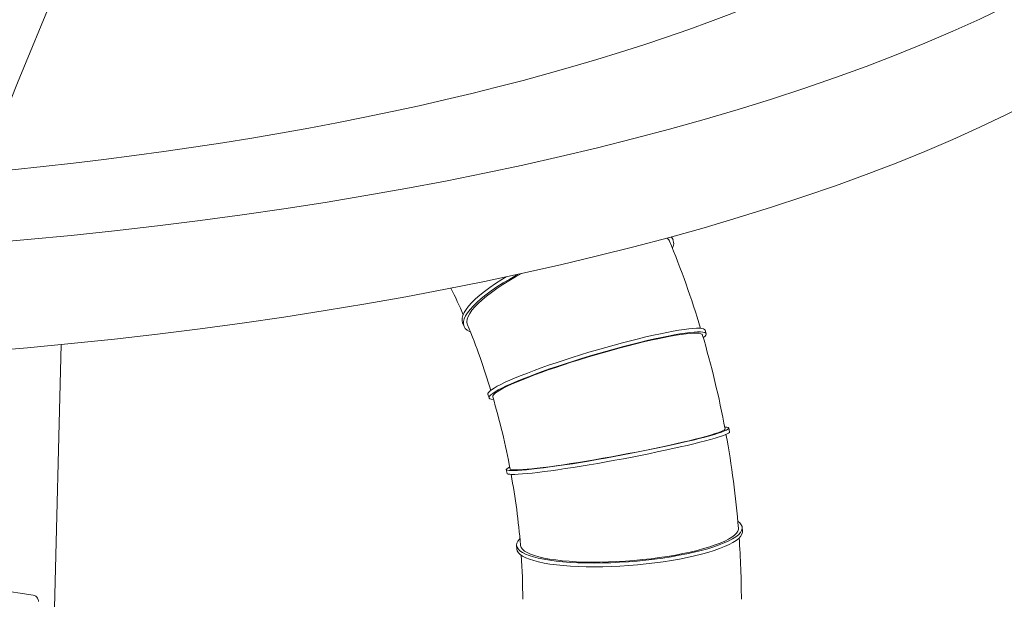
# Model space of a CAD drawing. Units: millimetres. Extents: x 243 to 8660, y 168 to 12300.
# Drawn here: x 6498 to 7011, y 9727 to 10029 of the extents above; entities that cross this region are included whole.
import ezdxf

# ---------------------------------------------------------------- set-up
doc = ezdxf.new("R2010")
doc.units = ezdxf.units.MM
doc.header["$LTSCALE"] = 30
doc.linetypes.add('SLD-Solid', pattern=[0])

msp = doc.modelspace()

# ---------------------------------------------------------------- linework, layer by layer
at = {"color": 7, "linetype": 'SLD-Solid', "lineweight": 18}
for p, q in [((6838.7560367, 9914.2727972), (6838.1257866, 9915.7907624)), ((6729.0347594, 9870.8105083), (6729.7746855, 9869.0283226)), ((6855.9981073, 9865.1556465), (6855.4347023, 9867.063613)), ((6498.3890706, 9039.7735952), (6519.7688982, 9859.538762)), ((6742.2653963, 9833.6466236), (6742.8288013, 9831.7386571)), ((6868.1784516, 9813.985694), (6867.8126184, 9815.9479806)), ((6751.8109639, 9794.3236017), (6752.1767972, 9792.3610904)), ((6874.9700293, 9762.1985762), (6874.8154482, 9764.1421674)), ((6757.1869294, 9754.7863182), (6757.341521, 9752.8427363)), ((6478.0213549, 9732.9363011), (6505.139073, 9728.8036305))]:
    msp.add_line(p, q, dxfattribs=at)
at = {"color": 7, "linetype": 'SLD-Solid', "lineweight": 18, "flags": 128}
for points in [[(5480.0450774, 10357.4126148), (5476.2873455, 10355.238089), (5464.8061224, 10348.3209887), (5453.8720323, 10341.3060803), (5443.492565, 10334.1981709), (5433.6748357, 10327.0021308), (5424.425582, 10319.7228904), (5415.751159, 10312.3654361), (5407.6574807, 10304.934815), (5400.150126, 10297.436116), (5393.2342236, 10289.87448), (5386.9145037, 10282.2550906), (5381.1952939, 10274.583169), (5376.0805158, 10266.863972), (5371.5737431, 10259.1027868), (5367.6779603, 10251.3049429), (5364.3959002, 10243.4757725), (5361.7297724, 10235.6206524), (5359.6814658, 10227.7449571), (5358.2523199, 10219.8540829), (5357.4433294, 10211.9534587), (5357.2551151, 10204.048465), (5357.6876741, 10196.1445502), (5358.7408183, 10188.2471116), (5360.4138051, 10180.3615636), (5362.705515, 10172.4933253), (5365.6142774, 10164.647779), (5369.1381563, 10156.8302983), (5373.2747624, 10149.0462498), (5378.0212663, 10141.3009495), (5383.3743506, 10133.5997325), (5389.3304251, 10125.947862), (5395.8853031, 10118.3505808), (5403.0345673, 10110.8130968), (5410.7733816, 10103.340586), (5419.0963165, 10095.9381504), (5427.9976772, 10088.610883), (5437.4714963, 10081.3638047), (5447.5110802, 10074.2018582), (5458.1097353, 10067.1299861), (5469.2601114, 10060.1530015), (5480.954516, 10053.2756966), (5493.1850612, 10046.5028036), (5505.9432998, 10039.8389548), (5519.2204355, 10033.2886996), (5533.0074412, 10026.8565523), (5547.2948496, 10020.5468918), (5562.072851, 10014.3640761), (5577.3313559, 10008.3123289), (5593.0598694, 10002.3957972), (5609.2475821, 9996.6185193), (5625.8834884, 9990.9844728), (5642.9561357, 9985.4975222), (5660.4538332, 9980.1614342), (5678.3645611, 9974.9798259), (5696.6760625, 9969.9563018), (5715.3758206, 9965.0942656), (5734.4509624, 9960.3970595), (5753.8884605, 9955.8679178), (5773.6749726, 9951.5099234), (5793.7969394, 9947.3260802), (5814.2405561, 9943.3192319), (5834.9918571, 9939.4921575), (5856.0365823, 9935.8474608), (5877.3603104, 9932.3876384), (5898.9484308, 9929.1150619), (5920.7861521, 9926.0319774), (5942.8585147, 9923.1405031), (5965.1503781, 9920.4426103), (5987.6464753, 9917.9401587), (6010.3313831, 9915.6348579), (6033.1895515, 9913.5282846), (6056.2053163, 9911.6218814), (6079.3629073, 9909.9169553), (6102.6464629, 9908.4146977), (6126.0399945, 9907.1161035), (6149.5275057, 9906.0220834), (6173.0928662, 9905.1333742), (6196.7199519, 9904.4506053), (6220.3925745, 9903.9742233), (6244.0944471, 9903.7045598), (6267.8094283, 9903.6418217), (6291.5211728, 9903.7860081), (6315.2134884, 9904.1370562), (6338.8701325, 9904.6947184), (6362.4748475, 9905.4586217), (6386.0114862, 9906.4282092), (6409.4639285, 9907.6028355), (6432.8160741, 9908.9817042), (6456.0519748, 9910.5638722), (6479.1556257, 9912.3482336), (6502.1112372, 9914.3335917), (6524.9030811, 9916.5185511), (6547.515533, 9918.9016391), (6569.9330653, 9921.4812439), (6592.140372, 9924.2555556), (6614.1221744, 9927.2226758), (6635.8634093, 9930.3806155), (6657.3492488, 9933.7271434), (6678.5648649, 9937.2600285), (6699.4958189, 9940.9768205), (6720.1277335, 9944.8749554), (6740.4464127, 9948.9518038), (6760.4379589, 9953.20455), (6780.0887245, 9957.6302619), (6799.3851664, 9962.2259304), (6818.3141481, 9966.9883999), (6836.8625951, 9971.9144004), (6855.0178367, 9977.0005687), (6872.7674317, 9982.2434065), (6890.0992656, 9987.6393107), (6907.0014049, 9993.1846128), (6923.4622569, 9998.8754953), (6939.4705209, 10004.7080611), (6955.0153459, 10010.6783037), (6970.0859181, 10016.7821375), (6984.6720267, 10023.0153902), (6998.763645, 10029.3737708), (7012.35107, 10035.8529369), (7025.4250532, 10042.4484409), (7037.9765829, 10049.1557631), (7049.9971278, 10055.9703021), (7061.4783509, 10062.8874024), (7072.4124411, 10069.9023108), (7082.7919084, 10077.0102201), (7092.6096377, 10084.2062603), (7101.8588913, 10091.4855007), (7110.5333141, 10098.8429548), (7110.5333141, 10098.8429548)], [(6478.1008132, 9949.232747), (6494.2447669, 9950.7980268), (6510.2862894, 9952.4762309), (6526.2182872, 9954.2666388), (6542.0336595, 9956.1684672), (6557.7253603, 9958.1808409), (6573.2865533, 9960.3029007), (6588.7102756, 9962.5336759), (6603.9896759, 9964.8721819), (6619.1179933, 9967.3174013), (6634.0885151, 9969.8682471), (6648.8946539, 9972.5235737), (6663.5297454, 9975.2822244), (6677.9874175, 9978.1429629), (6692.26119, 9981.1045133), (6706.3448054, 9984.1655721), (6720.2319537, 9987.3247889), (6733.91645, 9990.5807552), (6747.3923218, 9993.9320251), (6760.6535094, 9997.377132), (6773.6942348, 10000.9145204), (6786.5086084, 10004.542649), (6799.0910228, 10008.259888), (6811.4358702, 10012.0646075), (6823.5377134, 10015.9551029), (6835.391115, 10019.9296698), (6846.9909303, 10023.9865245), (6858.3318921, 10028.1238878), (6869.4091029, 10032.3399131), (6880.2175322, 10036.6327489), (6890.7524527, 10041.000474), (6901.0091927, 10045.44116), (6910.9832267, 10049.9528388), (6920.6701146, 10054.5335051), (6930.0655221, 10059.181135), (6939.1653279, 10063.893667), (6947.9655059, 10068.6690118), (6956.4620703, 10073.505059), (6964.6514203, 10078.3996444), (6972.5297266, 10083.3506274), (6980.0937044, 10088.3557854), (6987.3398433, 10093.4129215), (6994.2649581, 10098.5197887), (7000.8660297, 10103.6741177), (7007.1400903, 10108.8736284), (7013.0843952, 10114.1160126), (7018.6963093, 10119.3989463), (7023.9733101, 10124.7200925), (7028.9130995, 10130.0770872), (7033.5134361, 10135.4675605), (7037.7722578, 10140.8891316), (7041.6878304, 10146.3393721), (7045.2582098, 10151.8158931), (7048.4820201, 10157.3162449), (7051.3576676, 10162.8380104), (7053.8839541, 10168.3787279), (7056.0597531, 10173.935943), (7057.8840652, 10179.5072008), (7059.3561248, 10185.0900277), (7060.4752828, 10190.6819408), (7061.2410282, 10196.2804662), (7061.6530383, 10201.8831278), (7061.711046, 10207.4874421), (7061.4151504, 10213.0909117), (7060.7653604, 10218.6910715), (7059.7620959, 10224.2854262), (7058.405676, 10229.8715033), (7056.6967966, 10235.4468259), (7054.6361533, 10241.0089168), (7052.2247177, 10246.5553171), (7049.4634612, 10252.0835681), (7046.3537319, 10257.591206), (7042.8968087, 10263.0758182), (7039.0942943, 10268.5349408), (7034.9478095, 10273.9661817), (7030.4591981, 10279.3671211), (7025.6305133, 10284.735355), (7020.4638611, 10290.0685259), (7014.9615702, 10295.3642483), (7009.1259666, 10300.6201901), (7002.9597529, 10305.8340142), (6996.4655967, 10311.0034092), (6989.6463755, 10316.1260798), (6982.5051411, 10321.1997724), (6975.0450781, 10326.2222378), (6967.2694827, 10331.1912128), (6959.1817773, 10336.104546), (6950.7855095, 10340.9600273), (6942.0844507, 10345.7555036), (6936.1894382, 10348.8799757)], [(5357.2430816, 10149.1355131), (5357.2551151, 10147.5797802), (5357.6876741, 10139.6758654), (5358.7408183, 10131.7784268), (5360.4138051, 10123.8928788), (5362.705515, 10116.0246405), (5365.6142774, 10108.1790942), (5369.1381563, 10100.3616135), (5373.2747624, 10092.5775649), (5378.0212663, 10084.8322647), (5383.3743506, 10077.1310477), (5389.3304251, 10069.4791772), (5395.8853031, 10061.8818959), (5403.0345673, 10054.344412), (5410.7733816, 10046.8719012), (5419.0963165, 10039.4694656), (5427.9976772, 10032.1421982), (5437.4714963, 10024.8951199), (5447.5110802, 10017.7331734), (5458.1097353, 10010.6613013), (5469.2601114, 10003.6843167), (5480.954516, 9996.8070118), (5493.1850612, 9990.0341187), (5505.9432998, 9983.37027), (5519.2204355, 9976.8200148), (5533.0074412, 9970.3878675), (5547.2948496, 9964.078207), (5562.072851, 9957.8953913), (5577.3313559, 9951.8436441), (5593.0598694, 9945.9271124), (5609.2475821, 9940.1498345), (5625.8834884, 9934.515788), (5642.9561357, 9929.0288374), (5660.4538332, 9923.6927494), (5678.3645611, 9918.511141), (5696.6760625, 9913.487617), (5715.3758206, 9908.6255808), (5734.4509624, 9903.9283747), (5753.8884605, 9899.399233), (5773.6749726, 9895.0412386), (5793.7969394, 9890.8573954), (5814.2405561, 9886.8505471), (5834.9918571, 9883.0234727), (5856.0365823, 9879.378776), (5877.3603104, 9875.9189535), (5898.9484308, 9872.6463771), (5920.7861521, 9869.5632926), (5942.8585147, 9866.6718183), (5965.1503781, 9863.9739255), (5987.6464753, 9861.4714739), (6010.3313831, 9859.1661731), (6033.1895515, 9857.0595998), (6056.2053163, 9855.1531965), (6079.3629073, 9853.4482705), (6102.6464629, 9851.9460129), (6126.0399945, 9850.6474187), (6149.5275057, 9849.5533986), (6173.0928662, 9848.6646894), (6196.7199519, 9847.9819205), (6220.3925745, 9847.5055385), (6244.0944471, 9847.235875), (6267.8094283, 9847.1731369), (6291.5211728, 9847.3173233), (6315.2134884, 9847.6683713), (6338.8701325, 9848.2260336), (6362.4748475, 9848.9899369), (6386.0114862, 9849.9595244), (6409.4639285, 9851.1341507), (6432.8160741, 9852.5130194), (6456.0519748, 9854.0951873), (6479.1556257, 9855.8795488), (6502.1112372, 9857.8649069), (6524.9030811, 9860.0498663), (6547.515533, 9862.4329543), (6569.9330653, 9865.0125591), (6592.140372, 9867.7868707), (6614.1221744, 9870.753991), (6635.8634093, 9873.9119307), (6657.3492488, 9877.2584586), (6678.5648649, 9880.7913437), (6699.4958189, 9884.5081357), (6720.1277335, 9888.4062706), (6740.4464127, 9892.483119), (6760.4379589, 9896.7358652), (6780.0887245, 9901.1615771), (6799.3851664, 9905.7572456), (6818.3141481, 9910.5197151), (6836.8625951, 9915.4457155), (6855.0178367, 9920.5318838), (6872.7674317, 9925.7747217), (6890.0992656, 9931.1706259), (6907.0014049, 9936.715928), (6923.4622569, 9942.4068104), (6939.4705209, 9948.2393763), (6955.0153459, 9954.2096189), (6970.0859181, 9960.3134527), (6984.6720267, 9966.5467054), (6998.763645, 9972.905086), (7012.35107, 9979.384252), (7025.4250532, 9985.9797561), (7037.9765829, 9992.6870783), (7049.9971278, 9999.5016172), (7061.4783509, 10006.4187176), (7072.4124411, 10013.433626), (7082.7919084, 10020.5415353), (7092.6096377, 10027.7375755), (7101.8588913, 10035.0168159), (7110.5333141, 10042.37427)], [(6478.1008132, 9949.232747), (6496.8810854, 9996.0686567), (6515.8621145, 10042.2292957), (6528.6633329, 10072.5873516), (6541.5883702, 10102.5020042), (6554.6527644, 10131.8882768)], [(6729.0347594, 9870.8105083), (6728.7391745, 9871.9781275), (6728.7695533, 9873.2834577), (6729.1292551, 9874.7096247), (6729.8160762, 9876.2485875), (6730.8259167, 9877.8909424), (6732.1527214, 9879.6267973), (6733.7884483, 9881.4455194), (6735.723322, 9883.3363242), (6737.9456777, 9885.2880812), (6740.4421656, 9887.2885394), (6743.1977724, 9889.3261442), (6746.1958798, 9891.3884032), (6749.4185262, 9893.462988), (6751.6725605, 9894.840854)], [(6733.0676447, 9866.1361241), (6732.6247004, 9866.3321119), (6731.355765, 9867.0821445), (6730.4050233, 9867.9798102), (6729.7782104, 9869.0197707), (6729.4791006, 9870.1959418), (6729.5094794, 9871.5010472), (6729.8691812, 9872.927439), (6730.5560022, 9874.4664018), (6731.5658427, 9876.1087567), (6732.8926475, 9877.8443868), (6734.5283743, 9879.6633337), (6736.4632586, 9881.5541477), (6738.6856143, 9883.50568), (6741.1821022, 9885.506363), (6743.937709, 9887.5439678), (6746.9358164, 9889.6062268), (6750.1584628, 9891.6805868), (6753.586221, 9893.7551127), (6757.1984737, 9895.8166232), (6757.8347631, 9896.1680269)], [(6731.6218255, 9869.7950787), (6731.4675373, 9870.2400176), (6731.3098107, 9871.4443326), (6731.4785712, 9872.7730805), (6731.9727811, 9874.2181248), (6732.7894054, 9875.7708887), (6733.9233812, 9877.4214276), (6735.3677522, 9879.1597295), (6737.1135719, 9880.97501), (6739.1500939, 9882.856106), (6741.4647904, 9884.791463), (6744.0433332, 9886.7690631), (6746.8698978, 9888.7766643), (6749.9270061, 9890.8021959), (6753.195794, 9892.8328147), (6756.6561487, 9894.8560652), (6759.7958136, 9896.59537)], [(6742.2653963, 9833.6466236), (6742.2602217, 9834.007136), (6742.5493152, 9834.5797111), (6743.1769991, 9835.2472133), (6744.1395303, 9836.0057513), (6745.4310959, 9836.8503391), (6747.0439205, 9837.7761988), (6748.9683047, 9838.7777826), (6751.1926837, 9839.848797), (6753.7036793, 9840.9832038), (6756.486215, 9842.1738881), (6759.523519, 9843.4139541), (6762.7973366, 9844.6955635), (6766.2879545, 9846.0112493), (6769.9744275, 9847.3530202), (6773.8345501, 9848.7129533), (6777.8451317, 9850.0825381), (6781.9820426, 9851.4540092), (6786.2203807, 9852.8187516), (6790.5347118, 9854.168833), (6794.8990113, 9855.4957159), (6799.2870887, 9856.7919813), (6803.6725462, 9858.0493527), (6808.0290057, 9859.2604982), (6812.3302267, 9860.4180951), (6816.5504178, 9861.5151324), (6820.6641211, 9862.5448931), (6824.6466553, 9863.5016261), (6828.4740501, 9864.3790554), (6832.1232588, 9865.1723658), (6835.5723574, 9865.8764959), (6838.8006462, 9866.4872391), (6841.7886287, 9867.0008601), (6844.5183685, 9867.414606), (6846.9734852, 9867.7255508), (6849.1391694, 9867.9320695), (6851.0023988, 9868.0329336), (6852.5519846, 9868.0276037), (6853.7785917, 9867.9157988), (6854.6748555, 9867.698498), (6855.2353985, 9867.3768032), (6855.4347023, 9867.063613)], [(6745.1288593, 9830.8111343), (6745.0573207, 9830.8173888), (6743.9950923, 9830.9820291), (6743.2661454, 9831.2518343), (6742.8748771, 9831.6248099), (6742.8236266, 9832.0991695), (6743.1127201, 9832.6717446), (6743.740404, 9833.3392468), (6744.7029353, 9834.0977848), (6745.9945008, 9834.9423725), (6747.607315, 9835.8682229), (6749.5317096, 9836.869816), (6751.7560886, 9837.9408305), (6754.2670843, 9839.0752373), (6757.0496095, 9840.2659123), (6760.0869134, 9841.5057535), (6763.360731, 9842.7875877), (6766.8513594, 9844.1032828), (6770.5378325, 9845.4450537), (6774.397955, 9846.8049867), (6778.4085367, 9848.1745716), (6782.5454476, 9849.5460427), (6786.7838135, 9850.9107816), (6791.0981168, 9852.2608665), (6795.4624163, 9853.5877494), (6799.8504936, 9854.8840148), (6804.2359512, 9856.1413861), (6808.5924001, 9857.3525224), (6812.8936316, 9858.5099038), (6817.1138227, 9859.6069411), (6821.227526, 9860.6369265), (6825.2100602, 9861.5936596), (6829.0374445, 9862.4710796), (6832.6866637, 9863.2643993), (6836.1357624, 9863.9685294), (6839.3640406, 9864.5792633), (6842.3520336, 9865.0928936), (6845.0817735, 9865.5066395), (6847.5368901, 9865.8175842), (6849.7025743, 9866.024103), (6851.5658038, 9866.1249671), (6853.115379, 9866.1196279), (6854.3419967, 9866.0078323), (6855.2382499, 9865.7905222), (6855.7987929, 9865.4688274), (6856.0202192, 9865.044745), (6855.9011975, 9864.5209505), (6855.4424592, 9863.9002523), (6854.6467524, 9863.1868724), (6854.6122117, 9863.159754)], [(6744.7469251, 9832.3048782), (6744.7311555, 9832.3724546), (6744.8205134, 9832.8771407), (6745.2464458, 9833.4777014), (6746.0063583, 9834.1706125), (6747.0955272, 9834.951455), (6748.5072528, 9835.8156129), (6750.2328484, 9836.7575046), (6752.2616406, 9837.7714819), (6754.5811352, 9838.8514996), (6757.1770563, 9839.9904464), (6760.0333873, 9841.1816712), (6763.1324686, 9842.4175793), (6766.455269, 9843.6907435), (6769.9812672, 9844.993181), (6773.6887063, 9846.3170274), (6777.5547678, 9847.6538193), (6781.5555574, 9848.9958022), (6785.6664957, 9850.3341682), (6789.8621509, 9851.6607901), (6794.1167058, 9852.9678194), (6798.4039123, 9854.2469433), (6802.6973711, 9855.4903334), (6806.970538, 9856.6901743), (6811.197143, 9857.8391454), (6815.3510923, 9858.9303902), (6819.4067689, 9859.9569112), (6823.3391893, 9860.9124378), (6827.1240983, 9861.7912856), (6830.7381604, 9862.5876262), (6834.1591247, 9863.2969527), (6837.3658317, 9863.9147093), (6840.3385658, 9864.4369955), (6843.0589828, 9864.8608955), (6845.5103121, 9865.1835325), (6847.6774376, 9865.4028706), (6849.5469883, 9865.5176827), (6851.107458, 9865.5272339), (6852.3492083, 9865.4316782), (6853.2646092, 9865.2313109), (6853.8479904, 9864.9272286), (6854.0799834, 9864.5894254)], [(6753.5281255, 9795.5737633), (6753.5196701, 9795.5699591), (6752.6048058, 9795.1207827), (6752.0339878, 9794.7319237), (6751.8106125, 9794.4056749), (6751.9361092, 9794.1439149), (6752.4096465, 9793.9482427), (6753.2284424, 9793.8197451), (6754.3875203, 9793.7593717), (6755.8798994, 9793.7674287), (6757.6966581, 9793.8439996), (6759.8268599, 9793.9884306), (6762.2576505, 9794.1997253), (6764.9744427, 9794.4769606), (6767.9608846, 9794.8181349), (6771.1990406, 9795.2214511), (6774.6694048, 9795.6845986), (6778.3511348, 9796.2042848), (6782.2220515, 9796.7778083), (6786.2589107, 9797.4016125), (6790.4374065, 9798.0719915), (6794.7324463, 9798.7845737), (6799.1181657, 9799.5357113), (6803.5681853, 9800.3204038), (6808.0557508, 9801.1338535), (6812.5538968, 9801.9717229), (6817.0355375, 9802.8283038), (6821.4737422, 9803.6990085), (6825.8418015, 9804.5781237), (6830.1134757, 9805.4608558), (6834.2630391, 9806.3412917), (6838.2655257, 9807.2147216), (6842.096941, 9808.0755785), (6845.7341546, 9808.9188331), (6849.1553435, 9809.7394006), (6852.339891, 9810.5320799), (6855.2686834, 9811.2923494), (6857.9241002, 9812.0156836), (6860.2901536, 9812.6976202), (6862.3526214, 9813.3339895), (6864.0991002, 9813.9212708), (6865.5191096, 9814.455391), (6866.604076, 9814.933706), (6867.347496, 9815.3529252), (6867.7448646, 9815.7107891), (6867.7938316, 9816.0052254), (6867.4940912, 9816.2341379), (6866.8474308, 9816.3961806), (6865.8577627, 9816.4905613), (6865.7821737, 9816.4944799)], [(6752.1767972, 9792.3610904), (6752.3019425, 9792.1814036), (6752.7754797, 9791.9857313), (6753.5942757, 9791.8572338), (6754.7533535, 9791.7970852), (6756.2457326, 9791.8051422), (6758.0624914, 9791.8814883), (6760.1926932, 9792.0259192), (6762.6234732, 9792.2372047), (6765.340276, 9792.5144493), (6768.3267179, 9792.8558483), (6771.5648739, 9793.2591645), (6775.0352275, 9793.722078), (6778.7169401, 9794.241777), (6782.5878848, 9794.8152969), (6786.624744, 9795.4391012), (6790.8032397, 9796.1094802), (6795.0982796, 9796.8222871), (6799.4839711, 9797.5732035), (6803.9340185, 9798.3578925), (6808.421584, 9799.1715669), (6812.9197301, 9800.0092115), (6817.4013708, 9800.8660173), (6821.8395754, 9801.7364972), (6826.2076348, 9802.6158371), (6830.4793089, 9803.4983445), (6834.6288445, 9804.3790087), (6838.631359, 9805.252435), (6842.4627637, 9806.1132827), (6846.09996, 9806.9565501), (6849.5211489, 9807.7768928), (6852.7057242, 9808.5695685), (6855.6345166, 9809.3300628), (6858.2899055, 9810.0531758), (6860.6559763, 9810.7350996), (6862.7184546, 9811.371703), (6864.4649335, 9811.9587595), (6865.8849429, 9812.4931044), (6866.9699092, 9812.9711947), (6867.7133187, 9813.3906293), (6868.1106978, 9813.7485025), (6868.1784516, 9813.985694)], [(6753.7770856, 9794.6900333), (6753.7859246, 9794.65748), (6754.0514667, 9794.428107), (6754.6607483, 9794.2650185), (6755.6101049, 9794.1690287), (6756.8935825, 9794.1403658), (6758.5033629, 9794.1797213), (6760.4294247, 9794.2866021), (6762.6599967, 9794.4602366), (6765.1812606, 9794.6999021), (6767.9776757, 9795.0036098), (6771.0320231, 9795.3700264), (6774.3254515, 9795.7966597), (6777.8376681, 9796.2807018), (6781.5470156, 9796.81949), (6785.4306215, 9797.4095148), (6789.4645414, 9798.0471078), (6793.6239151, 9798.7284116), (6797.8831069, 9799.4493621), (6802.2158058, 9800.2052154), (6806.5953745, 9800.9916707), (6810.994752, 9801.8034911), (6815.3868436, 9802.6358881), (6819.7445845, 9803.4835935), (6824.0410646, 9804.3415601), (6828.249812, 9805.2045084), (6832.3448966, 9806.06716), (6836.3010396, 9806.9238266), (6840.0938713, 9807.7695658), (6843.7000213, 9808.5990243), (6847.0972246, 9809.407205), (6850.2645514, 9810.1888275), (6853.1824701, 9810.939423), (6855.8330014, 9811.6543182), (6858.1997846, 9812.3290872), (6860.2682772, 9812.9594184), (6862.0256571, 9813.541534), (6863.4611129, 9814.0716592), (6864.56583, 9814.5468814), (6865.3329391, 9814.9639239), (6865.7577639, 9815.3205172), (6865.8464862, 9815.5815397)], [(6758.8633518, 9758.2816229), (6758.6247985, 9758.0361725), (6757.7924647, 9756.9676738), (6757.3101922, 9755.9142771), (6757.1808911, 9754.8819206), (6757.4053508, 9753.8774539), (6757.9822016, 9752.9063846), (6758.9080083, 9751.9748148), (6760.1771443, 9751.0880661), (6761.7820349, 9750.2519338), (6763.7130147, 9749.4713246), (6765.9584521, 9748.7506475), (6768.5048258, 9748.0944151), (6771.336892, 9747.5065482), (6774.4375549, 9746.9905423), (6777.788184, 9746.5496635), (6781.3686342, 9746.1864323), (6785.1573575, 9745.9028341), (6789.1315879, 9745.7011853), (6793.2674101, 9745.5820581), (6797.5399694, 9745.5465449), (6801.9235548, 9745.5945893), (6806.3918152, 9745.7261892), (6810.9178327, 9745.9401675), (6815.4744465, 9746.2357796), (6820.034215, 9746.6109093), (6824.5697364, 9747.0631943), (6829.0537288, 9747.5902098), (6833.4592086, 9748.188417), (6837.7597309, 9748.854696), (6841.9293545, 9749.5845731), (6845.9430613, 9750.3740512), (6849.7766656, 9751.2180693), (6853.4071798, 9752.1116114), (6856.8127286, 9753.0495465), (6859.9727959, 9754.0259758), (6862.8684559, 9755.0351664), (6865.4822094, 9756.0709296), (6867.798392, 9757.1270934), (6869.8030875, 9758.1973417), (6871.4841805, 9759.2752604), (6872.8316042, 9760.3543599), (6873.8372298, 9761.4279488), (6874.495044, 9762.4897968), (6874.8010699, 9763.5335867), (6874.7534333, 9764.5526923), (6874.352492, 9765.5411353), (6873.6006034, 9766.4932396), (6872.6681338, 9767.2845972)], [(6757.341521, 9752.8427363), (6757.5599319, 9751.9338628), (6758.1367827, 9750.9627934), (6759.0625894, 9750.0312236), (6760.3317253, 9749.1446997), (6761.936616, 9748.3083427), (6763.8675958, 9747.5277335), (6766.1130332, 9746.8070564), (6768.6594068, 9746.150824), (6771.4914731, 9745.562957), (6774.5921465, 9745.0469604), (6777.9427756, 9744.6060817), (6781.5232153, 9744.2428411), (6785.3119492, 9743.959477), (6789.286169, 9743.7575941), (6793.4220017, 9743.6384762), (6797.6945505, 9743.6029537), (6802.0781464, 9743.6510075), (6806.5463963, 9743.782598), (6811.0724138, 9743.9968011), (6815.6290276, 9744.2921884), (6820.1888067, 9744.6673274), (6824.7243175, 9745.1196032), (6829.2083205, 9745.646628), (6833.6138003, 9746.2448351), (6837.9143119, 9746.9111048), (6842.0839356, 9747.6409819), (6846.097653, 9748.4304694), (6849.9312572, 9749.2744874), (6853.5617714, 9750.1682543), (6856.9673096, 9751.1059553), (6860.1273769, 9752.0823846), (6863.023037, 9753.0915752), (6865.6367905, 9754.1273384), (6867.9529731, 9755.1837271), (6869.9576791, 9756.2539846), (6871.6387721, 9757.3316785), (6872.9861958, 9758.410778), (6873.9918109, 9759.4843577), (6874.6496251, 9760.5462056), (6874.955651, 9761.5899955), (6874.9700293, 9762.1985762)], [(6759.1806364, 9754.9448768), (6759.2228607, 9754.6334482), (6759.5870461, 9753.663784), (6760.2990542, 9752.7298663), (6761.3544763, 9751.837557), (6762.7467925, 9750.9921205), (6764.4674684, 9750.1990676), (6766.5058367, 9749.4629833), (6768.849389, 9748.788796), (6771.4836265, 9748.1802122), (6774.3923376, 9747.6411702), (6777.5575911, 9747.1751877), (6780.9598475, 9746.7848133), (6784.578168, 9746.4727665), (6788.3902035, 9746.2407197), (6792.3724702, 9746.0902158), (6796.5004084, 9746.0223825), (6800.7485779, 9746.0370091), (6805.0907902, 9746.1347984), (6809.5002934, 9746.3146358), (6813.949852, 9746.5753454), (6818.4120578, 9746.9157678), (6822.8593922, 9747.3335219), (6827.2644532, 9747.8259926), (6831.6000738, 9748.3902943), (6835.8395212, 9749.0228284), (6839.9566537, 9749.7195625), (6843.9261123, 9750.4766485), (6847.7233813, 9751.288959), (6851.3250835, 9752.151837), (6854.7089816, 9753.0596075), (6857.8542606, 9754.0071475), (6860.7415072, 9754.9881538), (6863.352898, 9755.9967138), (6865.6723437, 9757.0267303), (6867.6855446, 9758.0716893), (6869.3801172, 9759.1252215), (6870.74559, 9760.1810704), (6871.7735133, 9761.2323177), (6872.4576019, 9762.2725213), (6872.793631, 9763.2957919), (6872.8217411, 9763.9836088)]]:
    msp.add_lwpolyline(points, dxfattribs=at)
at = {"color": 7, "linetype": 'SLD-Solid', "lineweight": 18}
for centre, radius, start, end in [((6832.8480641, 9911.7488566), 4.4246341, 23.396261203, 49.827382597), ((6418.8449971, 9739.4479455), 452.8279566, 16.483246091, 22.659074895), ((6833.9990677, 9912.3087465), 5.0805037, 332.529902355, 41.83595206), ((6487.3968998, 9772.4679827), 262.8363103, 22.981266443, 26.32539218), ((6418.4658493, 9739.2915933), 339.240386, 16.498533823, 22.623115647), ((6395.3810731, 9728.5463033), 478.437, 10.463953578, 16.546944399), ((6391.7788663, 9727.6636513), 368.1381615, 10.466190932, 16.512767754), ((6410.7685466, 9727.6713395), 463.4555979, 4.44276494, 10.575825424), ((6405.7460247, 9726.9425119), 354.5382565, 4.529129645, 10.548992418), ((6426.5241436, 9726.6018974), 447.8406032, 0.003717858, 4.120155638), ((6446.4273665, 9727.1965772), 313.9378882, 359.896771066, 4.123680741), ((6504.5914915, 9725.5715568), 3.2781315, 29.524883065, 80.384194563), ((6504.7554674, 9725.6120085), 3.1158484, 359.00604091, 30.363591826)]:
    msp.add_arc(centre, radius, start, end, dxfattribs=at)

doc.saveas('drawing.dxf')
